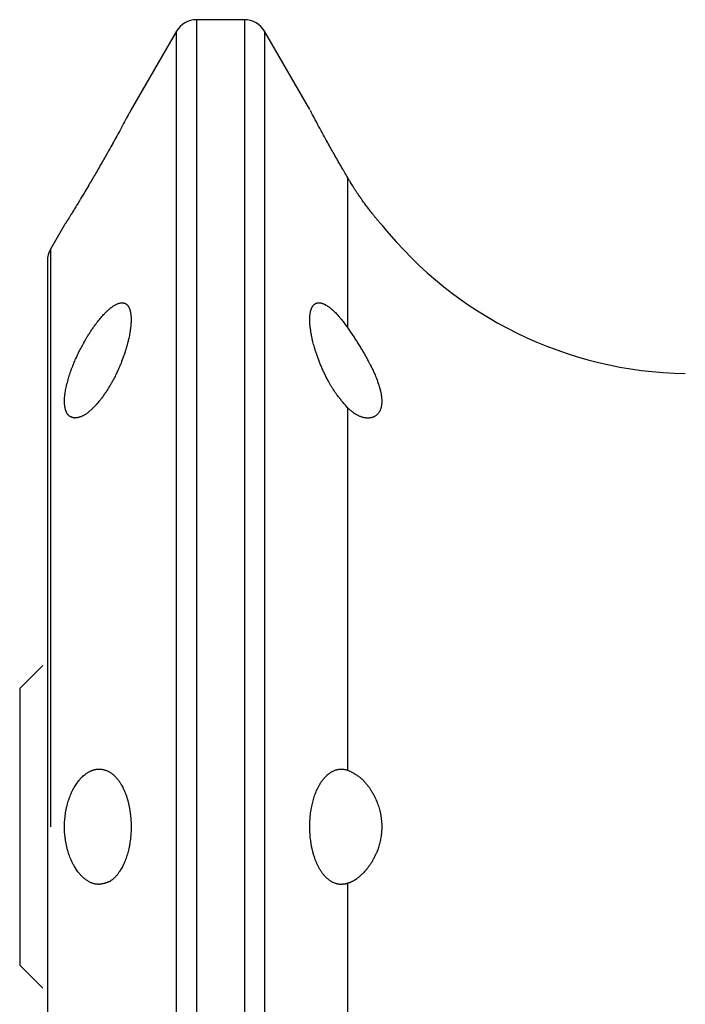
# Model space of a CAD drawing. Extents: x -1136 to 684, y -762 to 1917.
# Drawn here: x 92 to 107, y 291 to 312 of the extents above; entities that cross this region are included whole.
import ezdxf

# ---------------------------------------------------------------- set-up
doc = ezdxf.new("R2010")
doc.units = 0
doc.header["$LTSCALE"] = 50.8
doc.layers.add('FR-AR', color=7, linetype='CONTINUOUS')

msp = doc.modelspace()

# ---------------------------------------------------------------- linework, layer by layer
at = {"layer": 'FR-AR', "color": 7, "linetype": 'CONTINUOUS'}
for p, q in [((97.196, 312.125), (96.153, 312.125)), ((95.72, 311.875), (94.739, 310.175)), ((98.611, 310.175), (97.629, 311.875)), ((99.425, 308.711), (99.425, 305.457)), ((93.296, 307.675), (92.992, 307.149)), ((92.925, 306.899), (92.925, 294.625)), ((99.425, 303.715), (99.425, 295.857)), ((92.825, 298.125), (92.325, 297.625)), ((92.325, 297.625), (92.325, 291.625)), ((92.925, 294.625), (92.925, 282.352)), ((99.425, 293.394), (99.425, 285.536)), ((92.325, 291.625), (92.825, 291.125))]:
    msp.add_line(p, q, dxfattribs=at)
at = {"layer": 'FR-AR', "color": 252, "linetype": 'CONTINUOUS'}
for p, q in [((96.153, 312.125), (96.153, 277.125)), ((97.196, 312.125), (97.196, 277.125)), ((95.72, 294.625), (95.72, 311.875)), ((97.629, 311.875), (97.629, 294.625)), ((92.992, 307.149), (92.992, 294.625)), ((95.72, 277.375), (95.72, 294.625)), ((97.629, 294.625), (97.629, 277.375))]:
    msp.add_line(p, q, dxfattribs=at)
at = {"layer": 'FR-AR', "color": 7, "linetype": 'CONTINUOUS', "flags": 128}
for points in [[(94.739, 310.175), (94.739, 310.175), (94.738, 310.174), (94.738, 310.174), (94.738, 310.173), (94.737, 310.172), (94.737, 310.172), (94.736, 310.171), (94.736, 310.17), (94.736, 310.17), (94.735, 310.169), (94.735, 310.168), (94.735, 310.167), (94.734, 310.167), (94.734, 310.166), (94.733, 310.165), (94.733, 310.164), (94.733, 310.164), (94.732, 310.163), (94.732, 310.162), (94.731, 310.161), (94.731, 310.16), (94.73, 310.16), (94.73, 310.159), (94.73, 310.158), (94.729, 310.157), (94.729, 310.156), (94.728, 310.155), (94.728, 310.154), (94.727, 310.153), (94.727, 310.153), (94.726, 310.152), (94.726, 310.151), (94.725, 310.15), (94.725, 310.149), (94.724, 310.148), (94.724, 310.147), (94.723, 310.146), (94.723, 310.145), (94.722, 310.144), (94.722, 310.143), (94.721, 310.142), (94.72, 310.141), (94.72, 310.14), (94.719, 310.139), (94.719, 310.138), (94.718, 310.136), (94.718, 310.135), (94.717, 310.134), (94.716, 310.133), (94.716, 310.132), (94.715, 310.131), (94.715, 310.13), (94.714, 310.129), (94.713, 310.127), (94.713, 310.126), (94.712, 310.125), (94.711, 310.124), (94.711, 310.123), (94.71, 310.121), (94.709, 310.12), (94.709, 310.119), (94.708, 310.118), (94.707, 310.116), (94.707, 310.115), (94.707, 310.115), (94.707, 310.115, -0.000669), (94.663, 310.034), (94.642, 309.994), (94.642, 309.994, -0.001282), (94.555, 309.833), (94.515, 309.758), (94.515, 309.758, -0.002813), (94.344, 309.448), (94.34, 309.441), (94.299, 309.367, -0.001584), (94.2, 309.191), (94.187, 309.168, -0.000937), (94.114, 309.04), (94.105, 309.023, -0.001063), (94.051, 308.93), (94.051, 308.929), (94.05, 308.927), (94.049, 308.926), (94.048, 308.924), (94.047, 308.923), (94.046, 308.921), (94.046, 308.92), (94.045, 308.918), (94.044, 308.917), (94.043, 308.915), (94.042, 308.914), (94.041, 308.912), (94.04, 308.911), (94.039, 308.909), (94.038, 308.908), (94.037, 308.906), (94.036, 308.904), (94.036, 308.903), (94.035, 308.901), (94.034, 308.899), (94.033, 308.898), (94.032, 308.896), (94.031, 308.894), (94.03, 308.893), (94.029, 308.891), (94.028, 308.889), (94.027, 308.887), (94.026, 308.886), (94.025, 308.884), (94.024, 308.882), (94.023, 308.88), (94.022, 308.879), (94.021, 308.877), (94.02, 308.875), (94.018, 308.873), (94.017, 308.871), (94.016, 308.869), (94.015, 308.867), (94.014, 308.866), (94.013, 308.864), (94.012, 308.862), (94.011, 308.86), (94.01, 308.858), (94.009, 308.856), (94.007, 308.854), (94.006, 308.852), (94.005, 308.85), (94.004, 308.848), (94.003, 308.846), (94.002, 308.844), (94.001, 308.842), (93.999, 308.84), (93.998, 308.838), (93.997, 308.836), (93.996, 308.834), (93.995, 308.832), (93.993, 308.83), (93.992, 308.827), (93.991, 308.825), (93.99, 308.823), (93.988, 308.821), (93.987, 308.819), (93.986, 308.817), (93.986, 308.817), (93.986, 308.816)], [(99.425, 308.711), (99.413, 308.731, -0.000197), (99.346, 308.848), (99.336, 308.865, -0.000268), (99.288, 308.948), (99.288, 308.949, -0.000369), (99.241, 309.031), (99.241, 309.031, -0.000486), (99.194, 309.113, -0.000608), (99.147, 309.195), (99.136, 309.215, -0.001501), (99.067, 309.337), (99.055, 309.359, -0.001115), (98.981, 309.491), (98.979, 309.496, -0.000927), (98.91, 309.62, -0.000725), (98.843, 309.744), (98.827, 309.773, -0.00143), (98.729, 309.954), (98.72, 309.97, -0.001115), (98.623, 310.153), (98.623, 310.153)], [(93.986, 308.816), (93.975, 308.798, -0.000184), (93.908, 308.684), (93.907, 308.682), (93.906, 308.681), (93.905, 308.679), (93.904, 308.677), (93.903, 308.675), (93.902, 308.674), (93.901, 308.672), (93.9, 308.671), (93.899, 308.669), (93.898, 308.667), (93.897, 308.666), (93.896, 308.664), (93.895, 308.662), (93.894, 308.661), (93.893, 308.659), (93.893, 308.658), (93.892, 308.656), (93.891, 308.654), (93.89, 308.653), (93.889, 308.651), (93.888, 308.65), (93.887, 308.648), (93.886, 308.647), (93.885, 308.645), (93.884, 308.644), (93.884, 308.642), (93.883, 308.641), (93.882, 308.639), (93.881, 308.638), (93.88, 308.636), (93.879, 308.635), (93.878, 308.634), (93.878, 308.632), (93.877, 308.631), (93.876, 308.629), (93.875, 308.628), (93.874, 308.627), (93.873, 308.625), (93.873, 308.624), (93.872, 308.622), (93.871, 308.621), (93.87, 308.62), (93.869, 308.618), (93.869, 308.617), (93.868, 308.616), (93.867, 308.614), (93.866, 308.613), (93.866, 308.612), (93.865, 308.61), (93.864, 308.609), (93.863, 308.608), (93.863, 308.607), (93.862, 308.605), (93.861, 308.604), (93.86, 308.603), (93.86, 308.602), (93.859, 308.601), (93.858, 308.599), (93.858, 308.598), (93.857, 308.597), (93.856, 308.596), (93.855, 308.595), (93.855, 308.593), (93.855, 308.593), (93.855, 308.593, -0.00031), (93.811, 308.519), (93.806, 308.511), (93.806, 308.511, -0.000675), (93.752, 308.42), (93.75, 308.416), (93.748, 308.413, -0.000787), (93.694, 308.322), (93.694, 308.322, -0.001086), (93.639, 308.231), (93.636, 308.225), (93.636, 308.225, -0.001178), (93.574, 308.123), (93.573, 308.122), (93.57, 308.118, -0.001001), (93.511, 308.021), (93.511, 308.021, -0.000826), (93.452, 307.925), (93.437, 307.902), (93.429, 307.888, -0.001425), (93.357, 307.773), (93.356, 307.771), (93.355, 307.77), (93.354, 307.768), (93.353, 307.766), (93.352, 307.765), (93.351, 307.763), (93.35, 307.762), (93.349, 307.76), (93.348, 307.758), (93.347, 307.757), (93.346, 307.755), (93.345, 307.754), (93.344, 307.752), (93.343, 307.751), (93.342, 307.75), (93.341, 307.748), (93.34, 307.747), (93.34, 307.745), (93.339, 307.744), (93.338, 307.743), (93.337, 307.741), (93.336, 307.74), (93.336, 307.739), (93.335, 307.738), (93.334, 307.736), (93.333, 307.735), (93.332, 307.734), (93.332, 307.733), (93.331, 307.732), (93.33, 307.731), (93.33, 307.729), (93.329, 307.728), (93.328, 307.727), (93.328, 307.726), (93.327, 307.725), (93.326, 307.724), (93.326, 307.723), (93.325, 307.722), (93.324, 307.721), (93.324, 307.72), (93.323, 307.719), (93.323, 307.719), (93.322, 307.718), (93.322, 307.717), (93.321, 307.716), (93.321, 307.715), (93.32, 307.714), (93.32, 307.714), (93.319, 307.713), (93.319, 307.712), (93.318, 307.712), (93.318, 307.711), (93.317, 307.71), (93.317, 307.71), (93.317, 307.709), (93.316, 307.708), (93.316, 307.708), (93.316, 307.707), (93.315, 307.707), (93.315, 307.706), (93.315, 307.706), (93.314, 307.705), (93.314, 307.705), (93.314, 307.705), (93.314, 307.704, -0.000761), (93.296, 307.676), (93.296, 307.675)], [(100.171, 307.675), (100.17, 307.676, -0.002008), (100.157, 307.69), (100.157, 307.69, -0.001458), (100.145, 307.705), (100.14, 307.711), (100.14, 307.711, -0.001537), (100.117, 307.737), (100.109, 307.746), (100.109, 307.746, -0.002369), (100.071, 307.791), (100.07, 307.792), (100.07, 307.792, -0.002125), (100.031, 307.839), (100.028, 307.843), (100.028, 307.843, -0.003591), (99.983, 307.898), (99.977, 307.906), (99.977, 307.906, -0.003577), (99.921, 307.977), (99.919, 307.98), (99.919, 307.98, -0.003728), (99.86, 308.057), (99.858, 308.06), (99.858, 308.06, -0.003943), (99.795, 308.144), (99.793, 308.147), (99.793, 308.147, -0.004323), (99.728, 308.238), (99.726, 308.241), (99.718, 308.252, -0.00474), (99.666, 308.327), (99.658, 308.339, -0.002538), (99.624, 308.391), (99.624, 308.391, -0.002649), (99.589, 308.444), (99.586, 308.449), (99.581, 308.456, -0.003904), (99.549, 308.507), (99.546, 308.512, -0.001295), (99.52, 308.553), (99.52, 308.553, -0.001896), (99.495, 308.594), (99.491, 308.601), (99.491, 308.601, -0.001109), (99.458, 308.657), (99.457, 308.657), (99.457, 308.658), (99.456, 308.659), (99.456, 308.66), (99.455, 308.66), (99.455, 308.661), (99.454, 308.662), (99.454, 308.663), (99.453, 308.664), (99.453, 308.665), (99.452, 308.666), (99.452, 308.666), (99.451, 308.667), (99.451, 308.668), (99.45, 308.669), (99.45, 308.67), (99.449, 308.671), (99.449, 308.672), (99.448, 308.672), (99.448, 308.673), (99.447, 308.674), (99.447, 308.675), (99.446, 308.676), (99.446, 308.677), (99.445, 308.678), (99.445, 308.678), (99.444, 308.679), (99.444, 308.68), (99.443, 308.681), (99.443, 308.682), (99.442, 308.683), (99.442, 308.683), (99.441, 308.684), (99.441, 308.685), (99.44, 308.686), (99.439, 308.687), (99.439, 308.688), (99.438, 308.689), (99.438, 308.689), (99.437, 308.69), (99.437, 308.691), (99.436, 308.692), (99.436, 308.693), (99.435, 308.694), (99.435, 308.695), (99.434, 308.695), (99.434, 308.696), (99.433, 308.697), (99.433, 308.698), (99.432, 308.699), (99.432, 308.7), (99.431, 308.7), (99.431, 308.701), (99.43, 308.702), (99.43, 308.703), (99.429, 308.704), (99.429, 308.705), (99.428, 308.706), (99.428, 308.706), (99.427, 308.707), (99.427, 308.708), (99.426, 308.709), (99.426, 308.71), (99.425, 308.711), (99.425, 308.711), (99.425, 308.711)], [(93.524, 303.487), (93.522, 303.488, -0.002005), (93.506, 303.491), (93.505, 303.491, -0.004103), (93.492, 303.494), (93.492, 303.494, -0.006358), (93.478, 303.498), (93.478, 303.498, -0.00871), (93.464, 303.502), (93.464, 303.502, -0.011116), (93.451, 303.506), (93.451, 303.506, -0.013551), (93.438, 303.511, -0.015957), (93.425, 303.517, -0.018238), (93.413, 303.524), (93.413, 303.524, -0.020265), (93.401, 303.531), (93.401, 303.531, -0.021968), (93.39, 303.54), (93.389, 303.541, -0.031472), (93.377, 303.553), (93.376, 303.554, -0.021167), (93.366, 303.566, -0.019278), (93.356, 303.579), (93.356, 303.579, -0.017515), (93.348, 303.593), (93.348, 303.593, -0.015908), (93.34, 303.609), (93.34, 303.609, -0.014469), (93.332, 303.625), (93.332, 303.626, -0.013197), (93.326, 303.643), (93.326, 303.643, -0.01208), (93.32, 303.662), (93.32, 303.662, -0.011105), (93.314, 303.681), (93.314, 303.682, -0.010258), (93.31, 303.702), (93.309, 303.703, -0.009516), (93.305, 303.724), (93.305, 303.724, -0.00865), (93.302, 303.746), (93.302, 303.751, -0.014671), (93.298, 303.784), (93.298, 303.79, -0.013046), (93.296, 303.835), (93.296, 303.836, -0.011767), (93.296, 303.883), (93.296, 303.884, -0.010727), (93.299, 303.934), (93.299, 303.935, -0.009903), (93.303, 303.987), (93.304, 303.988, -0.008794), (93.31, 304.041), (93.31, 304.041, -0.007773), (93.319, 304.095), (93.319, 304.095, -0.007093), (93.33, 304.15), (93.33, 304.15, -0.006544), (93.342, 304.206), (93.343, 304.207, -0.006102), (93.357, 304.263, -0.005419), (93.372, 304.319), (93.372, 304.32, -0.005717), (93.39, 304.378), (93.39, 304.381, -0.005348), (93.41, 304.442), (93.41, 304.443, -0.00504), (93.432, 304.505), (93.432, 304.505, -0.004783), (93.455, 304.568), (93.455, 304.568, -0.004615), (93.479, 304.631), (93.487, 304.649, -0.009433), (93.529, 304.748), (93.537, 304.768, -0.009081), (93.6, 304.904), (93.608, 304.92, -0.008707), (93.661, 305.024, -0.00485), (93.718, 305.127), (93.72, 305.131, -0.010008), (93.782, 305.238), (93.794, 305.256, -0.005141), (93.836, 305.324), (93.836, 305.324, -0.005265), (93.88, 305.391, -0.005672), (93.925, 305.457), (93.925, 305.457, -0.006452), (93.973, 305.524), (93.98, 305.532, -0.006987), (94.016, 305.58), (94.017, 305.581, -0.003661), (94.052, 305.626), (94.053, 305.626, -0.00797), (94.089, 305.669), (94.09, 305.67, -0.004229), (94.125, 305.71), (94.125, 305.711, -0.009352), (94.161, 305.749), (94.167, 305.756, -0.005222), (94.191, 305.78), (94.192, 305.78, -0.005596), (94.216, 305.804), (94.216, 305.804, -0.005997), (94.24, 305.826), (94.24, 305.826, -0.006455), (94.263, 305.847), (94.264, 305.847, -0.00698), (94.287, 305.867), (94.288, 305.867, -0.007583), (94.31, 305.885), (94.311, 305.885, -0.008277), (94.333, 305.902, -0.008972), (94.356, 305.918), (94.359, 305.919, -0.01539), (94.387, 305.937), (94.391, 305.939, -0.014855), (94.415, 305.952), (94.417, 305.953, -0.012932), (94.437, 305.962), (94.437, 305.962, -0.014835), (94.457, 305.97), (94.458, 305.971, -0.016557), (94.478, 305.977), (94.478, 305.977, -0.01843), (94.497, 305.982), (94.498, 305.982, -0.020478), (94.516, 305.985), (94.517, 305.985, -0.02266), (94.534, 305.987), (94.536, 305.987, -0.022604), (94.551, 305.987), (94.551, 305.987, -0.019371), (94.564, 305.986), (94.564, 305.986, -0.02023), (94.577, 305.984), (94.577, 305.984, -0.020937), (94.589, 305.98), (94.589, 305.98, -0.021436), (94.601, 305.976, -0.02166), (94.612, 305.971), (94.612, 305.971, -0.02162), (94.623, 305.965), (94.623, 305.965, -0.021302), (94.634, 305.958), (94.634, 305.958, -0.020736), (94.644, 305.95), (94.644, 305.95, -0.019947), (94.654, 305.941), (94.654, 305.94, -0.019037), (94.663, 305.93), (94.663, 305.93, -0.017991), (94.671, 305.919), (94.672, 305.919, -0.016689), (94.68, 305.907), (94.68, 305.906, -0.015411), (94.688, 305.893), (94.688, 305.893, -0.014214), (94.695, 305.879), (94.695, 305.878, -0.013109), (94.702, 305.863), (94.702, 305.863, -0.012099), (94.708, 305.847), (94.708, 305.847, -0.011183), (94.713, 305.829), (94.714, 305.829, -0.010358), (94.719, 305.811), (94.719, 305.811, -0.009616), (94.723, 305.792), (94.723, 305.791, -0.00895), (94.727, 305.771), (94.727, 305.771, -0.008514), (94.731, 305.75), (94.731, 305.744, -0.014374), (94.735, 305.712), (94.735, 305.706, -0.012186), (94.738, 305.661), (94.738, 305.66, -0.010756), (94.739, 305.613), (94.739, 305.612, -0.00964), (94.737, 305.562), (94.737, 305.561, -0.008761), (94.734, 305.508), (94.734, 305.507, -0.008041), (94.729, 305.453), (94.729, 305.452, -0.007141), (94.721, 305.397), (94.721, 305.396, -0.006573), (94.713, 305.34), (94.712, 305.339, -0.006125), (94.702, 305.281), (94.702, 305.28, -0.005818), (94.689, 305.221), (94.687, 305.209, -0.009193), (94.667, 305.127), (94.664, 305.116, -0.005273), (94.647, 305.051, -0.005058), (94.628, 304.986), (94.628, 304.986, -0.004905), (94.607, 304.921), (94.602, 304.904, -0.009431), (94.568, 304.806), (94.56, 304.785, -0.010475), (94.506, 304.646), (94.497, 304.624, -0.009819), (94.452, 304.521, -0.004908), (94.404, 304.419), (94.403, 304.418, -0.010876), (94.35, 304.314), (94.34, 304.296, -0.005807), (94.301, 304.226, -0.005938), (94.261, 304.158), (94.259, 304.155, -0.007754), (94.213, 304.081), (94.208, 304.073, -0.006936), (94.17, 304.017), (94.167, 304.012, -0.005351), (94.135, 303.966, -0.005498), (94.102, 303.921), (94.098, 303.917, -0.008671), (94.057, 303.863), (94.051, 303.857, -0.006826), (94.017, 303.816), (94.015, 303.813, -0.006047), (93.985, 303.778), (93.984, 303.777, -0.005754), (93.955, 303.746), (93.955, 303.746, -0.006173), (93.926, 303.716), (93.926, 303.716, -0.006669), (93.897, 303.688), (93.897, 303.687, -0.007258), (93.869, 303.661), (93.868, 303.66, -0.007958), (93.84, 303.636), (93.839, 303.635, -0.008791), (93.812, 303.612), (93.811, 303.612, -0.009785), (93.784, 303.591), (93.78, 303.588, -0.011055), (93.759, 303.574), (93.759, 303.574, -0.005931), (93.739, 303.561), (93.738, 303.56, -0.013297), (93.718, 303.549), (93.718, 303.548, -0.007161), (93.698, 303.538, -0.016392), (93.678, 303.528), (93.675, 303.527, -0.016729), (93.649, 303.516), (93.646, 303.515, -0.016366), (93.626, 303.509), (93.626, 303.509, -0.007272), (93.606, 303.503, -0.011626), (93.585, 303.498), (93.58, 303.497, -0.00601), (93.564, 303.494, -0.00291), (93.547, 303.491), (93.546, 303.491, -0.002105), (93.527, 303.488), (93.525, 303.487), (93.524, 303.487)], [(99.425, 303.715), (99.421, 303.719, -0.000517), (99.391, 303.755), (99.389, 303.757, -0.001048), (99.361, 303.789), (99.361, 303.789, -0.001596), (99.334, 303.822), (99.334, 303.822), (99.334, 303.822, -0.002137), (99.307, 303.855), (99.307, 303.855), (99.307, 303.855, -0.002653), (99.28, 303.888), (99.28, 303.888), (99.28, 303.888, -0.00314), (99.253, 303.922), (99.253, 303.923), (99.253, 303.923, -0.003592), (99.226, 303.957), (99.226, 303.958), (99.226, 303.958, -0.003944), (99.199, 303.993), (99.192, 304.003), (99.192, 304.003, -0.009122), (99.153, 304.059), (99.145, 304.07), (99.138, 304.081, -0.010859), (99.098, 304.142), (99.096, 304.145, -0.004227), (99.062, 304.201), (99.062, 304.201, -0.007734), (99.03, 304.257), (99.024, 304.268), (99.024, 304.268, -0.007048), (98.982, 304.346), (98.981, 304.347), (98.981, 304.347, -0.006542), (98.941, 304.429), (98.94, 304.43), (98.94, 304.43, -0.006177), (98.901, 304.514), (98.9, 304.514), (98.9, 304.516, -0.005888), (98.863, 304.599), (98.863, 304.601, -0.005361), (98.829, 304.681), (98.829, 304.681, -0.005473), (98.798, 304.762), (98.798, 304.762, -0.005639), (98.768, 304.843), (98.768, 304.843, -0.005855), (98.741, 304.925), (98.739, 304.93), (98.737, 304.938, -0.00779), (98.713, 305.013), (98.711, 305.022, -0.004099), (98.694, 305.081), (98.694, 305.081, -0.005894), (98.679, 305.141), (98.678, 305.146), (98.677, 305.146, -0.006118), (98.662, 305.214), (98.66, 305.223, -0.006471), (98.649, 305.273), (98.649, 305.274, -0.003358), (98.64, 305.323), (98.64, 305.323, -0.007157), (98.632, 305.372), (98.631, 305.377), (98.63, 305.386, -0.006851), (98.624, 305.429), (98.624, 305.43, -0.004121), (98.619, 305.471), (98.619, 305.471, -0.007862), (98.615, 305.513), (98.615, 305.518), (98.614, 305.525, -0.008573), (98.612, 305.563), (98.612, 305.569, -0.004588), (98.611, 305.594), (98.611, 305.594, -0.004701), (98.611, 305.618), (98.611, 305.623), (98.611, 305.623, -0.010402), (98.611, 305.658), (98.611, 305.66), (98.611, 305.665, -0.008665), (98.613, 305.695), (98.613, 305.698, -0.007886), (98.615, 305.721), (98.615, 305.721, -0.006646), (98.618, 305.744), (98.618, 305.747), (98.619, 305.747, -0.014312), (98.623, 305.774), (98.624, 305.779, -0.007858), (98.627, 305.796), (98.627, 305.796, -0.008285), (98.631, 305.812), (98.631, 305.813, -0.008835), (98.636, 305.828), (98.636, 305.828, -0.009438), (98.64, 305.843), (98.64, 305.843, -0.009998), (98.646, 305.857), (98.646, 305.859), (98.646, 305.859, -0.016571), (98.653, 305.876), (98.654, 305.877, -0.012037), (98.66, 305.89), (98.66, 305.89, -0.012864), (98.666, 305.901), (98.667, 305.901, -0.01379), (98.673, 305.912), (98.673, 305.912, -0.015073), (98.681, 305.923), (98.681, 305.923, -0.015982), (98.689, 305.932), (98.689, 305.933, -0.016765), (98.697, 305.941), (98.697, 305.941, -0.017477), (98.705, 305.949), (98.705, 305.95, -0.018089), (98.714, 305.957), (98.714, 305.957, -0.018572), (98.723, 305.963), (98.723, 305.963, -0.018897), (98.733, 305.969), (98.733, 305.969, -0.019057), (98.743, 305.974), (98.743, 305.974, -0.019021), (98.753, 305.978), (98.753, 305.978, -0.018814), (98.764, 305.981), (98.764, 305.981), (98.764, 305.981, -0.018542), (98.774, 305.984), (98.776, 305.984), (98.776, 305.984, -0.029352), (98.791, 305.986), (98.792, 305.986), (98.793, 305.987, -0.022143), (98.808, 305.987), (98.808, 305.987, -0.01991), (98.823, 305.986), (98.823, 305.986), (98.823, 305.986, -0.01823), (98.839, 305.984), (98.839, 305.984), (98.839, 305.984, -0.016614), (98.855, 305.981), (98.855, 305.981), (98.855, 305.981, -0.0151), (98.871, 305.977), (98.872, 305.977), (98.872, 305.977, -0.013709), (98.888, 305.972), (98.888, 305.971), (98.888, 305.971, -0.012451), (98.905, 305.965), (98.906, 305.965), (98.906, 305.965, -0.011324), (98.923, 305.957), (98.923, 305.957), (98.923, 305.957, -0.010321), (98.941, 305.949), (98.941, 305.948), (98.941, 305.948, -0.009431), (98.959, 305.939), (98.959, 305.939), (98.959, 305.939, -0.008644), (98.977, 305.928), (98.977, 305.928), (98.977, 305.928, -0.007949), (98.996, 305.916), (98.996, 305.916), (98.996, 305.916, -0.007325), (99.015, 305.903), (99.015, 305.903), (99.015, 305.903, -0.00699), (99.034, 305.889), (99.039, 305.885), (99.039, 305.885, -0.012727), (99.068, 305.863), (99.073, 305.858), (99.073, 305.858, -0.011506), (99.112, 305.825), (99.113, 305.824), (99.113, 305.824, -0.010525), (99.152, 305.787), (99.153, 305.786), (99.153, 305.786, -0.009716), (99.192, 305.746), (99.193, 305.745), (99.198, 305.74, -0.009022), (99.229, 305.705), (99.235, 305.698, -0.004362), (99.254, 305.677), (99.254, 305.677, -0.002797), (99.272, 305.655), (99.275, 305.652), (99.275, 305.652, -0.004506), (99.298, 305.623), (99.302, 305.618), (99.302, 305.618, -0.003326), (99.332, 305.579), (99.333, 305.578), (99.333, 305.578, -0.002291), (99.363, 305.538), (99.364, 305.538), (99.364, 305.538, -0.001327), (99.395, 305.497), (99.395, 305.497), (99.395, 305.496), (99.396, 305.496), (99.396, 305.495), (99.397, 305.494), (99.397, 305.494), (99.398, 305.493), (99.398, 305.492), (99.398, 305.492), (99.399, 305.491), (99.399, 305.491), (99.4, 305.49), (99.4, 305.489), (99.401, 305.489), (99.401, 305.488), (99.402, 305.487), (99.402, 305.487), (99.403, 305.486), (99.403, 305.486), (99.404, 305.485), (99.404, 305.484), (99.405, 305.484), (99.405, 305.483), (99.405, 305.482), (99.406, 305.482), (99.406, 305.481), (99.407, 305.481), (99.407, 305.48), (99.408, 305.479), (99.408, 305.479), (99.409, 305.478), (99.409, 305.478), (99.41, 305.477), (99.41, 305.476), (99.411, 305.476), (99.411, 305.475), (99.411, 305.474), (99.412, 305.474), (99.412, 305.473), (99.413, 305.473), (99.413, 305.472), (99.414, 305.471), (99.414, 305.471), (99.415, 305.47), (99.415, 305.47), (99.416, 305.469), (99.416, 305.468), (99.417, 305.468), (99.417, 305.467), (99.417, 305.466), (99.418, 305.466), (99.418, 305.465), (99.419, 305.465), (99.419, 305.464), (99.42, 305.463), (99.42, 305.463), (99.421, 305.462), (99.421, 305.462), (99.422, 305.461), (99.422, 305.46), (99.422, 305.46), (99.423, 305.459), (99.423, 305.458), (99.424, 305.458), (99.424, 305.458), (99.425, 305.457)], [(99.425, 305.457), (99.429, 305.45, -0.000596), (99.487, 305.364), (99.489, 305.36, -0.001316), (99.543, 305.28), (99.543, 305.28, -0.002037), (99.595, 305.2), (99.596, 305.2), (99.596, 305.2, -0.002732), (99.648, 305.118), (99.648, 305.118), (99.648, 305.118, -0.003374), (99.7, 305.035), (99.7, 305.034), (99.702, 305.032, -0.003957), (99.751, 304.951), (99.752, 304.949, -0.00389), (99.798, 304.871), (99.798, 304.871, -0.004201), (99.842, 304.791), (99.843, 304.791), (99.843, 304.791, -0.004578), (99.886, 304.71), (99.886, 304.71), (99.892, 304.7, -0.00505), (99.923, 304.638), (99.928, 304.628, -0.002722), (99.949, 304.587), (99.949, 304.587, -0.002843), (99.969, 304.546), (99.97, 304.542), (99.971, 304.541, -0.004189), (99.993, 304.493), (99.993, 304.492, -0.00316), (100.015, 304.445), (100.015, 304.445, -0.004666), (100.035, 304.398), (100.036, 304.394), (100.036, 304.394, -0.005218), (100.058, 304.34), (100.058, 304.34, -0.005826), (100.079, 304.286), (100.081, 304.279, -0.006554), (100.095, 304.24), (100.097, 304.233, -0.003565), (100.106, 304.207), (100.106, 304.207, -0.003652), (100.114, 304.18), (100.117, 304.171), (100.117, 304.171, -0.009853), (100.129, 304.127), (100.131, 304.121), (100.133, 304.112, -0.009273), (100.143, 304.074), (100.143, 304.073, -0.004831), (100.151, 304.036), (100.151, 304.036, -0.01044), (100.157, 303.999), (100.158, 303.998, -0.005521), (100.163, 303.963), (100.163, 303.962, -0.012138), (100.167, 303.927), (100.167, 303.926, -0.00651), (100.169, 303.894), (100.169, 303.893, -0.013532), (100.17, 303.862), (100.171, 303.858, -0.007928), (100.17, 303.833), (100.17, 303.833, -0.011438), (100.169, 303.809), (100.169, 303.805), (100.169, 303.803, -0.015496), (100.166, 303.777), (100.166, 303.777, -0.008021), (100.162, 303.752), (100.162, 303.752, -0.016965), (100.158, 303.728), (100.158, 303.728), (100.157, 303.728, -0.009957), (100.152, 303.705), (100.152, 303.705, -0.018648), (100.144, 303.682), (100.143, 303.679), (100.143, 303.679, -0.019925), (100.133, 303.653), (100.132, 303.652, -0.021321), (100.12, 303.628), (100.12, 303.628, -0.022273), (100.106, 303.605), (100.106, 303.605, -0.022872), (100.09, 303.585), (100.09, 303.584, -0.023272), (100.073, 303.566), (100.073, 303.566, -0.023451), (100.055, 303.549), (100.055, 303.549, -0.023419), (100.036, 303.535), (100.036, 303.535, -0.021892), (100.016, 303.523), (100.016, 303.523), (100.016, 303.523, -0.02365), (99.995, 303.512), (99.995, 303.512), (99.995, 303.512, -0.022803), (99.972, 303.503), (99.972, 303.503), (99.972, 303.503, -0.021744), (99.948, 303.496), (99.948, 303.496), (99.948, 303.496, -0.020541), (99.923, 303.491), (99.923, 303.491), (99.923, 303.491, -0.019298), (99.898, 303.488), (99.898, 303.488), (99.897, 303.488, -0.01796), (99.873, 303.487), (99.873, 303.487, -0.013512), (99.85, 303.488), (99.85, 303.488, -0.015482), (99.827, 303.489), (99.826, 303.49), (99.826, 303.49, -0.014923), (99.801, 303.493), (99.801, 303.493), (99.801, 303.493, -0.014383), (99.775, 303.498), (99.775, 303.498), (99.775, 303.498, -0.013864), (99.749, 303.505), (99.749, 303.505), (99.749, 303.505, -0.013369), (99.723, 303.513), (99.723, 303.513), (99.723, 303.513, -0.0129), (99.697, 303.523), (99.697, 303.523), (99.697, 303.523, -0.012459), (99.67, 303.535), (99.67, 303.535), (99.67, 303.535, -0.012045), (99.644, 303.548), (99.644, 303.548), (99.644, 303.548, -0.011657), (99.617, 303.563), (99.617, 303.563), (99.617, 303.563, -0.011297), (99.591, 303.579), (99.59, 303.579), (99.589, 303.58, -0.010949), (99.566, 303.596), (99.565, 303.597, -0.007844), (99.545, 303.612), (99.545, 303.612, -0.007075), (99.525, 303.627), (99.525, 303.627), (99.525, 303.627, -0.005564), (99.505, 303.644), (99.504, 303.644), (99.504, 303.644, -0.004201), (99.484, 303.661), (99.484, 303.661), (99.484, 303.661, -0.002931), (99.464, 303.679), (99.464, 303.679), (99.464, 303.679, -0.001712), (99.444, 303.697), (99.444, 303.697), (99.444, 303.698), (99.444, 303.698), (99.443, 303.698), (99.443, 303.698), (99.443, 303.699), (99.442, 303.699), (99.442, 303.699), (99.442, 303.699), (99.441, 303.7), (99.441, 303.7), (99.441, 303.7), (99.441, 303.701), (99.44, 303.701), (99.44, 303.701), (99.44, 303.701), (99.439, 303.702), (99.439, 303.702), (99.439, 303.702), (99.438, 303.702), (99.438, 303.703), (99.438, 303.703), (99.438, 303.703), (99.437, 303.704), (99.437, 303.704), (99.437, 303.704), (99.436, 303.704), (99.436, 303.705), (99.436, 303.705), (99.435, 303.705), (99.435, 303.705), (99.435, 303.706), (99.435, 303.706), (99.434, 303.706), (99.434, 303.707), (99.434, 303.707), (99.433, 303.707), (99.433, 303.707), (99.433, 303.708), (99.433, 303.708), (99.432, 303.708), (99.432, 303.708), (99.432, 303.709), (99.431, 303.709), (99.431, 303.709), (99.431, 303.71), (99.43, 303.71), (99.43, 303.71), (99.43, 303.71), (99.43, 303.711), (99.429, 303.711), (99.429, 303.711), (99.429, 303.711), (99.428, 303.712), (99.428, 303.712), (99.428, 303.712), (99.427, 303.712), (99.427, 303.713), (99.427, 303.713), (99.427, 303.713), (99.426, 303.714), (99.426, 303.714), (99.426, 303.714), (99.425, 303.714), (99.425, 303.714), (99.425, 303.715)], [(94.049, 293.375), (94.046, 293.376, -0.002815), (94.029, 293.376), (94.026, 293.377, -0.00348), (94.015, 293.377, -0.004644), (94.004, 293.378), (94.004, 293.378, -0.006014), (93.992, 293.379), (93.986, 293.38, -0.023595), (93.962, 293.384), (93.955, 293.385, -0.017488), (93.926, 293.393, -0.016755), (93.898, 293.402), (93.898, 293.402, -0.015996), (93.869, 293.413), (93.869, 293.413, -0.015236), (93.841, 293.427), (93.841, 293.427, -0.01449), (93.813, 293.442), (93.812, 293.442, -0.013772), (93.785, 293.459), (93.784, 293.46, -0.013089), (93.757, 293.479), (93.756, 293.479, -0.012444), (93.729, 293.5), (93.729, 293.5, -0.01185), (93.702, 293.523), (93.701, 293.524, -0.011271), (93.676, 293.548), (93.675, 293.549, -0.00941), (93.652, 293.572, -0.009035), (93.63, 293.597), (93.63, 293.597, -0.008867), (93.608, 293.623), (93.602, 293.63, -0.01678), (93.57, 293.671), (93.57, 293.672, -0.008122), (93.54, 293.716), (93.539, 293.717, -0.015644), (93.51, 293.764), (93.504, 293.774, -0.014958), (93.469, 293.841), (93.467, 293.845, -0.012808), (93.439, 293.905), (93.438, 293.907, -0.010134), (93.414, 293.965, -0.009887), (93.393, 294.023), (93.392, 294.024, -0.009711), (93.373, 294.085), (93.373, 294.086, -0.009602), (93.355, 294.149), (93.355, 294.149, -0.009572), (93.339, 294.214), (93.339, 294.216, -0.010213), (93.325, 294.286), (93.325, 294.288, -0.009381), (93.314, 294.359, -0.009254), (93.305, 294.431), (93.305, 294.431, -0.009218), (93.299, 294.504), (93.299, 294.513, -0.014114), (93.296, 294.605), (93.296, 294.619, -0.010979), (93.297, 294.695), (93.297, 294.699, -0.00853), (93.301, 294.766), (93.301, 294.767, -0.008491), (93.307, 294.833), (93.307, 294.833, -0.008531), (93.315, 294.898, -0.00865), (93.325, 294.964), (93.326, 294.972, -0.013261), (93.342, 295.049), (93.344, 295.058, -0.008867), (93.359, 295.118), (93.359, 295.119, -0.008931), (93.376, 295.177), (93.377, 295.178, -0.009061), (93.395, 295.234), (93.395, 295.235, -0.009256), (93.416, 295.29, -0.009799), (93.438, 295.344), (93.438, 295.345, -0.010364), (93.463, 295.398), (93.463, 295.399, -0.010642), (93.489, 295.449), (93.489, 295.45, -0.010971), (93.516, 295.497), (93.517, 295.498, -0.011357), (93.545, 295.543, -0.011794), (93.575, 295.586), (93.579, 295.592, -0.01408), (93.605, 295.626), (93.61, 295.631, -0.00742), (93.628, 295.652, -0.007519), (93.647, 295.673), (93.651, 295.678, -0.015797), (93.679, 295.707), (93.684, 295.711, -0.016741), (93.722, 295.745), (93.724, 295.746, -0.017744), (93.76, 295.774), (93.765, 295.778, -0.017105), (93.794, 295.797), (93.798, 295.799, -0.011326), (93.821, 295.813), (93.821, 295.813, -0.011682), (93.844, 295.825), (93.844, 295.825, -0.012061), (93.867, 295.836), (93.867, 295.836, -0.012431), (93.891, 295.846), (93.891, 295.846, -0.012785), (93.914, 295.854), (93.914, 295.854, -0.013119), (93.938, 295.861), (93.938, 295.861, -0.013424), (93.961, 295.866), (93.962, 295.866, -0.013694), (93.985, 295.871), (93.985, 295.871, -0.013924), (94.009, 295.874, -0.014106), (94.032, 295.875, -0.014358), (94.056, 295.875), (94.056, 295.875, -0.014697), (94.08, 295.874), (94.08, 295.874, -0.014711), (94.105, 295.872), (94.105, 295.872, -0.014659), (94.128, 295.868), (94.129, 295.868, -0.014543), (94.152, 295.862), (94.152, 295.862, -0.01441), (94.176, 295.855), (94.179, 295.854, -0.021068), (94.208, 295.844), (94.211, 295.842, -0.013682), (94.235, 295.832, -0.013351), (94.258, 295.82), (94.258, 295.82, -0.012975), (94.28, 295.807), (94.281, 295.807, -0.01258), (94.303, 295.792), (94.303, 295.792, -0.012177), (94.325, 295.776), (94.326, 295.776, -0.011719), (94.348, 295.758), (94.348, 295.758, -0.011262), (94.369, 295.739), (94.37, 295.739, -0.010821), (94.391, 295.718), (94.391, 295.718, -0.010398), (94.412, 295.696), (94.412, 295.696, -0.009995), (94.432, 295.673), (94.433, 295.672, -0.009613), (94.453, 295.648), (94.453, 295.647, -0.009251), (94.472, 295.621), (94.473, 295.621, -0.008909), (94.492, 295.594), (94.492, 295.593, -0.008588), (94.51, 295.565), (94.51, 295.564, -0.008376), (94.528, 295.534), (94.533, 295.527, -0.014549), (94.557, 295.481), (94.561, 295.474, -0.013192), (94.59, 295.411), (94.591, 295.41, -0.012396), (94.617, 295.344), (94.618, 295.343, -0.011768), (94.642, 295.273), (94.643, 295.272, -0.011275), (94.665, 295.198), (94.665, 295.196, -0.010596), (94.684, 295.124), (94.684, 295.122, -0.009008), (94.699, 295.052, -0.008624), (94.711, 294.981), (94.712, 294.98, -0.008375), (94.722, 294.907), (94.722, 294.906, -0.008238), (94.73, 294.832), (94.731, 294.82, -0.013446), (94.737, 294.721), (94.737, 294.707, -0.008197), (94.739, 294.635, -0.007509), (94.738, 294.562), (94.738, 294.546, -0.014654), (94.732, 294.443), (94.73, 294.428, -0.007432), (94.723, 294.356, -0.00857), (94.714, 294.285), (94.712, 294.273, -0.012464), (94.697, 294.191), (94.695, 294.181, -0.008186), (94.682, 294.119), (94.682, 294.119, -0.008398), (94.666, 294.059), (94.666, 294.058, -0.0087), (94.649, 294), (94.649, 293.999, -0.009092), (94.631, 293.943), (94.63, 293.943, -0.009767), (94.61, 293.888), (94.61, 293.887, -0.010358), (94.587, 293.834), (94.587, 293.833, -0.010727), (94.563, 293.783), (94.563, 293.782, -0.011135), (94.538, 293.734), (94.538, 293.733, -0.011586), (94.511, 293.688), (94.508, 293.683, -0.012106), (94.487, 293.65), (94.483, 293.645, -0.006883), (94.468, 293.623), (94.468, 293.623, -0.007371), (94.451, 293.601), (94.451, 293.601, -0.007785), (94.435, 293.58), (94.435, 293.58, -0.008243), (94.418, 293.561), (94.418, 293.56, -0.008745), (94.401, 293.542), (94.401, 293.542, -0.009297), (94.384, 293.524), (94.383, 293.524, -0.0099), (94.366, 293.507), (94.366, 293.507, -0.010556), (94.348, 293.492), (94.348, 293.492, -0.011264), (94.33, 293.477), (94.33, 293.477, -0.012022), (94.312, 293.464, -0.012963), (94.293, 293.452), (94.289, 293.449, -0.024873), (94.261, 293.434), (94.257, 293.432, -0.013233), (94.236, 293.423), (94.236, 293.423, -0.012126), (94.215, 293.415), (94.215, 293.414, -0.010845), (94.194, 293.407), (94.194, 293.407, -0.009457), (94.172, 293.401), (94.172, 293.401, -0.007995), (94.151, 293.395), (94.151, 293.395, -0.006486), (94.129, 293.39), (94.129, 293.39, -0.004951), (94.107, 293.386, -0.003402), (94.086, 293.382, -0.001884), (94.064, 293.378), (94.05, 293.376), (94.049, 293.375)], [(99.425, 293.394), (99.424, 293.394, -0.001195), (99.403, 293.39), (99.401, 293.389, -0.003944), (99.385, 293.386), (99.382, 293.385, -0.002968), (99.371, 293.383, -0.003431), (99.36, 293.382), (99.357, 293.381, -0.009246), (99.341, 293.379), (99.339, 293.379, -0.008728), (99.321, 293.377, -0.012373), (99.303, 293.376), (99.3, 293.375, -0.021264), (99.275, 293.376), (99.273, 293.376, -0.016382), (99.249, 293.378, -0.016039), (99.226, 293.381), (99.226, 293.381, -0.015617), (99.202, 293.386), (99.202, 293.386, -0.015136), (99.179, 293.392), (99.179, 293.392, -0.014612), (99.156, 293.4), (99.156, 293.4, -0.014061), (99.133, 293.41), (99.133, 293.41, -0.013496), (99.11, 293.42), (99.11, 293.42, -0.012927), (99.088, 293.433), (99.088, 293.433, -0.01237), (99.066, 293.446), (99.065, 293.446, -0.011811), (99.043, 293.461), (99.043, 293.461, -0.011376), (99.022, 293.477), (99.021, 293.477, -0.011032), (99, 293.495), (99, 293.495, -0.010682), (98.979, 293.514), (98.979, 293.514, -0.010336), (98.958, 293.534), (98.958, 293.534, -0.009997), (98.937, 293.556), (98.937, 293.556, -0.009668), (98.917, 293.579), (98.917, 293.579, -0.009348), (98.897, 293.603), (98.897, 293.603, -0.009039), (98.878, 293.628), (98.878, 293.629, -0.008741), (98.859, 293.655), (98.859, 293.656, -0.008455), (98.841, 293.684), (98.841, 293.684, -0.00818), (98.823, 293.713), (98.823, 293.714, -0.007591), (98.806, 293.743, -0.00697), (98.791, 293.773), (98.787, 293.78, -0.013061), (98.766, 293.826), (98.762, 293.834, -0.012229), (98.735, 293.898), (98.735, 293.9, -0.011592), (98.711, 293.967), (98.71, 293.969, -0.011091), (98.688, 294.04), (98.687, 294.043, -0.010686), (98.669, 294.114), (98.668, 294.116, -0.008899), (98.653, 294.184, -0.008505), (98.641, 294.254), (98.641, 294.254, -0.008239), (98.63, 294.325), (98.63, 294.326, -0.008085), (98.622, 294.398), (98.622, 294.398, -0.008033), (98.616, 294.472), (98.616, 294.473, -0.008376), (98.612, 294.548), (98.612, 294.55, -0.008008), (98.611, 294.621, -0.00729), (98.612, 294.692), (98.612, 294.708, -0.014329), (98.618, 294.808), (98.619, 294.825, -0.007276), (98.626, 294.891, -0.007444), (98.634, 294.957), (98.635, 294.961, -0.009696), (98.647, 295.032), (98.648, 295.037, -0.007919), (98.66, 295.098), (98.66, 295.099, -0.008079), (98.674, 295.159), (98.674, 295.16, -0.008304), (98.69, 295.217), (98.69, 295.218, -0.008595), (98.707, 295.274), (98.707, 295.274, -0.008965), (98.726, 295.329), (98.726, 295.329, -0.009731), (98.747, 295.383), (98.748, 295.384, -0.010224), (98.77, 295.435), (98.77, 295.436, -0.010726), (98.794, 295.484), (98.797, 295.491, -0.011359), (98.816, 295.525), (98.816, 295.526, -0.005868), (98.836, 295.559), (98.836, 295.559, -0.012425), (98.856, 295.591), (98.859, 295.596, -0.006773), (98.874, 295.617, -0.007377), (98.889, 295.638), (98.893, 295.643, -0.015504), (98.918, 295.673), (98.922, 295.678, -0.016388), (98.955, 295.714), (98.956, 295.715, -0.017267), (98.989, 295.747), (98.99, 295.748, -0.018136), (99.025, 295.776), (99.029, 295.78, -0.019024), (99.057, 295.799), (99.061, 295.802, -0.010853), (99.081, 295.814), (99.081, 295.814, -0.011355), (99.102, 295.826), (99.102, 295.826, -0.011837), (99.122, 295.836), (99.122, 295.836, -0.012328), (99.143, 295.845), (99.143, 295.845, -0.012818), (99.164, 295.853), (99.164, 295.853, -0.013299), (99.185, 295.86), (99.185, 295.86, -0.013763), (99.206, 295.866), (99.206, 295.866, -0.014196), (99.227, 295.87), (99.227, 295.87, -0.014588), (99.249, 295.873), (99.249, 295.873, -0.014923), (99.27, 295.875, -0.015327), (99.291, 295.876), (99.292, 295.876, -0.017329), (99.316, 295.875), (99.316, 295.875, -0.012129), (99.338, 295.873, -0.009302), (99.36, 295.869), (99.36, 295.869, -0.006549), (99.382, 295.866), (99.382, 295.866, -0.003845), (99.403, 295.861), (99.404, 295.861, -0.001173), (99.424, 295.857), (99.425, 295.857)], [(99.425, 295.857), (99.425, 295.857), (99.426, 295.857), (99.426, 295.856), (99.427, 295.856), (99.427, 295.856), (99.427, 295.856), (99.428, 295.855), (99.428, 295.855), (99.429, 295.855), (99.429, 295.855), (99.43, 295.855), (99.43, 295.854), (99.431, 295.854), (99.431, 295.854), (99.431, 295.854), (99.432, 295.854), (99.432, 295.853), (99.433, 295.853), (99.433, 295.853), (99.434, 295.853), (99.434, 295.852), (99.435, 295.852), (99.435, 295.852), (99.435, 295.852), (99.436, 295.852), (99.436, 295.851), (99.437, 295.851), (99.437, 295.851), (99.438, 295.851), (99.438, 295.85), (99.438, 295.85), (99.439, 295.85), (99.439, 295.85), (99.44, 295.85), (99.44, 295.849), (99.441, 295.849), (99.441, 295.849), (99.441, 295.849), (99.442, 295.849), (99.442, 295.848), (99.443, 295.848), (99.443, 295.848), (99.444, 295.848), (99.444, 295.847), (99.444, 295.847), (99.445, 295.847), (99.445, 295.847), (99.446, 295.847), (99.446, 295.846), (99.447, 295.846), (99.447, 295.846), (99.447, 295.846), (99.448, 295.846), (99.448, 295.845), (99.449, 295.845), (99.449, 295.845), (99.45, 295.845), (99.45, 295.845), (99.45, 295.844), (99.451, 295.844), (99.451, 295.844), (99.452, 295.844), (99.452, 295.843), (99.453, 295.843), (99.453, 295.843), (99.453, 295.843, -0.001901), (99.479, 295.83), (99.48, 295.829), (99.48, 295.829, -0.003197), (99.509, 295.815), (99.509, 295.815), (99.509, 295.815, -0.004453), (99.537, 295.799), (99.537, 295.799), (99.537, 295.799, -0.005641), (99.566, 295.784), (99.566, 295.783), (99.566, 295.783, -0.006746), (99.594, 295.767), (99.594, 295.767), (99.594, 295.767, -0.007746), (99.622, 295.749), (99.623, 295.749), (99.623, 295.749, -0.008623), (99.651, 295.729), (99.651, 295.729), (99.651, 295.729, -0.00936), (99.679, 295.709), (99.679, 295.709), (99.679, 295.709, -0.009945), (99.707, 295.687), (99.707, 295.686), (99.707, 295.686, -0.010402), (99.735, 295.662), (99.736, 295.661), (99.737, 295.661, -0.012336), (99.766, 295.633), (99.767, 295.632, -0.008811), (99.792, 295.606), (99.792, 295.606, -0.008381), (99.816, 295.579), (99.817, 295.579), (99.817, 295.579, -0.008015), (99.84, 295.551), (99.841, 295.551), (99.841, 295.551, -0.007709), (99.864, 295.521), (99.864, 295.521), (99.864, 295.521, -0.007523), (99.887, 295.49), (99.894, 295.481), (99.894, 295.481, -0.01434), (99.927, 295.432), (99.933, 295.423), (99.933, 295.423, -0.013826), (99.975, 295.352), (99.976, 295.352), (99.979, 295.346, -0.013117), (100.012, 295.284), (100.015, 295.278, -0.009169), (100.04, 295.225), (100.04, 295.225, -0.009571), (100.063, 295.171), (100.063, 295.171), (100.063, 295.171, -0.009958), (100.084, 295.115), (100.084, 295.115), (100.084, 295.115, -0.010348), (100.104, 295.058), (100.104, 295.057), (100.105, 295.055, -0.010735), (100.121, 295.001), (100.121, 295.001, -0.009029), (100.134, 294.946), (100.134, 294.945), (100.134, 294.945, -0.01111), (100.146, 294.889), (100.147, 294.885), (100.147, 294.885, -0.011021), (100.157, 294.822), (100.157, 294.821), (100.157, 294.821, -0.011077), (100.164, 294.757), (100.164, 294.757), (100.164, 294.757, -0.011261), (100.169, 294.691), (100.169, 294.691), (100.169, 294.683, -0.011587), (100.171, 294.634), (100.171, 294.632, -0.005985), (100.17, 294.585), (100.17, 294.585, -0.011066), (100.168, 294.538), (100.168, 294.533), (100.167, 294.531, -0.009961), (100.163, 294.475), (100.163, 294.475, -0.00973), (100.156, 294.419), (100.155, 294.419, -0.009561), (100.146, 294.364), (100.146, 294.364, -0.009451), (100.135, 294.31), (100.135, 294.31, -0.00945), (100.122, 294.257), (100.122, 294.257, -0.009326), (100.107, 294.205), (100.107, 294.204, -0.009084), (100.091, 294.153), (100.091, 294.153, -0.008876), (100.072, 294.103), (100.068, 294.092), (100.068, 294.092, -0.017163), (100.037, 294.02), (100.034, 294.014), (100.031, 294.006, -0.013224), (99.997, 293.939), (99.996, 293.937, -0.012043), (99.961, 293.875), (99.961, 293.875, -0.011853), (99.924, 293.817), (99.924, 293.816, -0.011668), (99.886, 293.761), (99.885, 293.76, -0.011499), (99.846, 293.709), (99.845, 293.709, -0.011293), (99.805, 293.661), (99.799, 293.654, -0.011864), (99.768, 293.62), (99.767, 293.62, -0.006213), (99.736, 293.588), (99.735, 293.588, -0.013441), (99.703, 293.558), (99.698, 293.553, -0.007239), (99.676, 293.534), (99.676, 293.534, -0.007566), (99.654, 293.517), (99.654, 293.517, -0.007987), (99.632, 293.5), (99.632, 293.5, -0.008456), (99.611, 293.485), (99.609, 293.484, -0.008989), (99.59, 293.472), (99.59, 293.472, -0.007085), (99.571, 293.46), (99.57, 293.46), (99.57, 293.46, -0.01182), (99.549, 293.448), (99.548, 293.447), (99.547, 293.447, -0.009605), (99.524, 293.435), (99.524, 293.435, -0.007914), (99.502, 293.425), (99.499, 293.424, -0.005987), (99.482, 293.416), (99.482, 293.416, -0.002347), (99.465, 293.41), (99.465, 293.41, -0.003011), (99.448, 293.403), (99.446, 293.402), (99.445, 293.402), (99.445, 293.402), (99.445, 293.402), (99.444, 293.401), (99.444, 293.401), (99.444, 293.401), (99.443, 293.401), (99.443, 293.401), (99.443, 293.401), (99.442, 293.401), (99.442, 293.401), (99.442, 293.4), (99.441, 293.4), (99.441, 293.4), (99.441, 293.4), (99.44, 293.4), (99.44, 293.4), (99.44, 293.4), (99.439, 293.4), (99.439, 293.399), (99.439, 293.399), (99.438, 293.399), (99.438, 293.399), (99.438, 293.399), (99.437, 293.399), (99.437, 293.399), (99.437, 293.399), (99.436, 293.398), (99.436, 293.398), (99.436, 293.398), (99.436, 293.398), (99.435, 293.398), (99.435, 293.398), (99.435, 293.398), (99.434, 293.398), (99.434, 293.397), (99.434, 293.397), (99.433, 293.397), (99.433, 293.397), (99.433, 293.397), (99.432, 293.397), (99.432, 293.397), (99.432, 293.397), (99.431, 293.397), (99.431, 293.396), (99.431, 293.396), (99.43, 293.396), (99.43, 293.396), (99.43, 293.396), (99.43, 293.396), (99.429, 293.396), (99.429, 293.396), (99.429, 293.395), (99.428, 293.395), (99.428, 293.395), (99.428, 293.395), (99.427, 293.395), (99.427, 293.395), (99.427, 293.395), (99.426, 293.395), (99.426, 293.394), (99.426, 293.394), (99.426, 293.394), (99.426, 293.394), (99.425, 293.394)]]:
    msp.add_lwpolyline(points, format="xyb", dxfattribs=at)
at = {"layer": 'FR-AR', "color": 7, "linetype": 'CONTINUOUS'}
for centre, radius, start, end in [((96.153, 311.625), 0.5, 90, 150), ((97.196, 311.625), 0.5, 30, 90), ((106.899, 313.08), 8.63, 218.8065, 269), ((93.425, 306.899), 0.5, 150, 180)]:
    msp.add_arc(centre, radius, start, end, dxfattribs=at)

doc.saveas('drawing.dxf')
